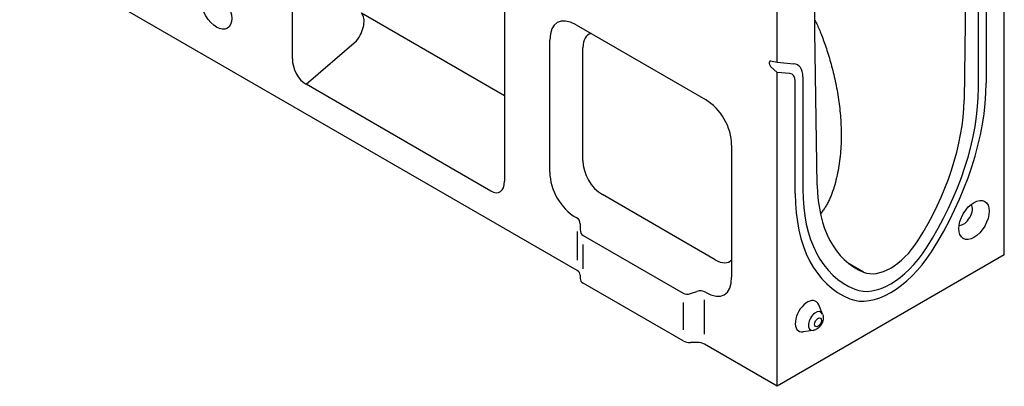
# Model space of a CAD drawing. Units: millimetres. Extents: x 89 to 2189, y -2683 to 287.
# Drawn here: x 614 to 1028, y -1263 to -1109 of the extents above; entities that cross this region are included whole.
import ezdxf

# ---------------------------------------------------------------- set-up
doc = ezdxf.new("R2010")
doc.units = ezdxf.units.MM
doc.linetypes.add('AUSGEZOGEN', pattern=[0])
doc.layers.add('DUENN-18', color=94, linetype='Continuous')
doc.layers.add('SICHTBAR', color=7, linetype='AUSGEZOGEN')

msp = doc.modelspace()

# ---------------------------------------------------------------- linework, layer by layer
at = {"layer": 'DUENN-18'}
for p, q in [((1020.12, -1088.66), (1020.12, -1135.88)), ((757.69, -1106.36), (817.74, -1141.03)), ((734.38, -1136.25), (755.59, -1118.03)), ((850.72, -1168.29), (850.72, -1120.97)), ((937.7, -1131.79), (932.29, -1131.3)), ((939.93, -1182.17), (939.93, -1134.95)), ((906.32, -1209.94), (858.98, -1182.6)), ((848.24, -1198.09), (848.24, -1210.11)), ((850.88, -1213.79), (850.88, -1203.55)), ((892.79, -1227.81), (892.79, -1239.31)), ((901.79, -1241.15), (901.79, -1226.69))]:
    msp.add_line(p, q, dxfattribs=at)
at = {"layer": 'DUENN-18', "flags": 128}
for points in [[(948.2, -1109.49), (948.48, -1109.98), (948.73, -1110.47), (948.98, -1110.97), (949.22, -1111.49), (949.47, -1112.03), (949.71, -1112.59), (949.96, -1113.16), (950.2, -1113.75), (950.45, -1114.35), (950.7, -1114.98), (950.95, -1115.61), (951.21, -1116.27), (951.46, -1116.94), (951.72, -1117.63), (951.97, -1118.34), (952.23, -1119.06), (952.49, -1119.8), (952.75, -1120.55), (953, -1121.31), (953.26, -1122.08), (953.51, -1122.87), (953.76, -1123.67), (954.01, -1124.48), (954.26, -1125.3), (954.5, -1126.13), (954.74, -1126.97), (954.98, -1127.82), (955.21, -1128.68), (955.44, -1129.56), (955.67, -1130.44), (955.89, -1131.34), (956.11, -1132.24), (956.32, -1133.15), (956.53, -1134.07), (956.73, -1135), (956.92, -1135.94), (957.11, -1136.88), (957.3, -1137.82), (957.47, -1138.77), (957.64, -1139.73), (957.8, -1140.69), (957.95, -1141.65), (958.1, -1142.62), (958.24, -1143.59), (958.36, -1144.56), (958.48, -1145.53), (958.6, -1146.5), (958.7, -1147.47), (958.79, -1148.44), (958.88, -1149.41), (958.95, -1150.38), (959.02, -1151.35), (959.08, -1152.32), (959.13, -1153.31), (959.17, -1154.29), (959.19, -1155.29), (959.21, -1156.28), (959.22, -1157.29), (959.22, -1158.29), (959.21, -1159.3), (959.18, -1160.32), (959.15, -1161.33), (959.1, -1162.35), (959.04, -1163.36), (958.96, -1164.38), (958.88, -1165.4), (958.78, -1166.42), (958.67, -1167.44), (958.54, -1168.45), (958.4, -1169.47), (958.25, -1170.48), (958.08, -1171.49), (957.9, -1172.49), (957.71, -1173.49), (957.5, -1174.49), (957.28, -1175.48), (957.04, -1176.46), (956.79, -1177.44), (956.52, -1178.42), (956.24, -1179.38), (955.94, -1180.34), (955.63, -1181.29)], [(955.63, -1181.29), (955.48, -1181.72), (955.32, -1182.16), (955.16, -1182.59), (955, -1183.02), (954.82, -1183.44), (954.65, -1183.86), (954.46, -1184.28), (954.28, -1184.7), (954.08, -1185.11), (953.88, -1185.52), (953.67, -1185.92), (953.46, -1186.32), (953.25, -1186.72), (953.02, -1187.1), (952.79, -1187.49), (952.56, -1187.86), (952.32, -1188.23), (952.07, -1188.59), (951.82, -1188.95), (951.57, -1189.3), (951.3, -1189.64), (951.04, -1189.97), (950.77, -1190.3), (950.49, -1190.61)]]:
    msp.add_lwpolyline(points, dxfattribs=at)
at = {"layer": 'DUENN-18'}
for centre, major_axis, ratio, start_param, end_param in [((752.41, -1113.5), (4.5, 7.79), 0.57735, 4.45059, 6.088647), ((861.74, -1130.52), (-8.71, 15.09), 0.447214, 6.131866, 6.942243), ((935.48, -1137.53), (3.15, 5.46), 0.57735, 5.497787, 6.544985), ((954.86, -1173.55), (-46.14, -79.92), 0.57735, 1.490016, 2.356194), ((861.74, -1171.47), (-6.75, 11.69), 0.745356, 0.911738, 2.229854), ((1005.18, -1144.5), (-46.14, -79.92), 0.57735, 5.497787, 6.363966), ((1010.57, -1190.62), (-2.68, -4.64), 0.57735, 0.287962, 2.85363), ((980.02, -1193.2), (-18.68, -32.35), 0.57735, 0.080781, 1.490016), ((903.57, -1195.62), (8.71, -15.09), 0.447214, 5.624127, 6.434505), ((948.52, -1235.63), (2.17, 3.76), 0.57735, 5.862651, 9.845312)]:
    msp.add_ellipse(centre, major_axis=major_axis, ratio=ratio, start_param=start_param, end_param=end_param, dxfattribs=at)
msp.add_ellipse((949.48, -1236.18), major_axis=(1, 1.74), ratio=0.57735, dxfattribs=at)
at = {"layer": 'SICHTBAR'}
for p, q in [((728.65, -1125.55), (728.65, -1049.94)), ((848.24, -1214.48), (614.1, -1079.29)), ((1011.84, -1077.46), (1010.86, -1142.99)), ((1027.75, -1207.89), (1027.75, -1076.19)), ((1016.93, -1137.71), (1016.93, -1090.5)), ((948.2, -1114.2), (948.2, -1098.03)), ((817.74, -1101.38), (817.74, -1176.99)), ((932.29, -1127.06), (932.29, -1105.01)), ((847.86, -1111.38), (902.18, -1142.74)), ((949.19, -1178.6), (948.2, -1114.2)), ((836.83, -1173.12), (836.83, -1117.74)), ((929.11, -1127.68), (929.11, -1127.01)), ((929.58, -1126.46), (932.29, -1127.06)), ((932.29, -1131.3), (929.58, -1128.77)), ((932.29, -1127.06), (939.29, -1127.68)), ((932.29, -1263.01), (932.29, -1131.3)), ((943.11, -1133.12), (943.11, -1180.34)), ((812.01, -1181.07), (734.38, -1136.25)), ((913.2, -1161.83), (913.2, -1217.21)), ((848.24, -1192.43), (847.86, -1192.21)), ((849.56, -1194.89), (849.56, -1197.29)), ((850.88, -1199.75), (892.79, -1223.95)), ((1027.75, -1207.89), (932.29, -1263.01)), ((968.63, -1215.11), (962.61, -1211.64)), ((849.56, -1216.32), (849.56, -1217.84)), ((892.79, -1243.87), (850.88, -1219.68)), ((895.97, -1224.09), (898.61, -1223.21)), ((902.18, -1223.57), (901.79, -1223.35)), ((951.39, -1232.71), (949.78, -1228.77)), ((947.43, -1239.58), (943.2, -1240.15)), ((898.61, -1244.63), (895.97, -1244.63)), ((932.29, -1263.01), (901.79, -1245.4))]:
    msp.add_line(p, q, dxfattribs=at)
at = {"layer": 'SICHTBAR', "flags": 128}
msp.add_lwpolyline([(951.39, -1232.71), (951.5, -1233.03), (951.59, -1233.35), (951.64, -1233.65), (951.67, -1233.95), (951.68, -1234.24), (951.68, -1234.52), (951.62, -1235.07), (951.5, -1235.59), (951.34, -1236.08), (951.14, -1236.56), (950.91, -1237.01), (950.63, -1237.44), (950.32, -1237.85), (949.97, -1238.24), (949.58, -1238.6), (949.14, -1238.92), (948.9, -1239.07), (948.64, -1239.2), (948.37, -1239.33), (948.07, -1239.43), (947.76, -1239.52), (947.43, -1239.58)], dxfattribs=at)
at = {"layer": 'SICHTBAR'}
for centre, major_axis in [((696.83, -1105.01), (-4.5, 7.79)), ((1015.02, -1193.2), (4.5, 7.79))]:
    msp.add_ellipse(centre, major_axis=major_axis, ratio=0.57735, dxfattribs=at)
for centre, major_axis, ratio, start_param, end_param in [((851.53, -1130.47), (-11.62, 20.12), 0.447214, 5.624127, 6.942243), ((735.24, -1128.26), (3.6, -8.53), 0.647298, 4.13453, 5.575553), ((929.75, -1127.38), (-0.383, 0.899), 0.565741, 5.900104, 7.209101), ((929.75, -1128.04), (0.383, -0.899), 0.565741, 4.067508, 5.376505), ((935.48, -1137.53), (5.4, 9.35), 0.57735, 5.497787, 6.544985), ((954.86, -1173.55), (43.89, 76.02), 0.57735, 4.631608, 5.497787), ((898.5, -1157.59), (-9, 15.59), 0.745356, 4.053331, 5.371447), ((955.12, -1174.05), (-39.42, -68.28), 0.57735, 1.494405, 2.338741), ((851.53, -1177.36), (9, -15.59), 0.745356, 4.053331, 5.371447), ((811.15, -1172.09), (4.56, -9.46), 0.502154, 5.647901, 7.088924), ((1004.93, -1145.3), (-39.42, -68.28), 0.57735, 5.51524, 6.359577), ((1005.18, -1144.5), (-43.89, -76.02), 0.57735, 5.497787, 6.363966), ((845.06, -1196.39), (3.79, 3.47), 0.697902, 5.715047, 6.500445), ((854.06, -1195.79), (-3.79, -3.47), 0.697902, 5.715047, 6.500445), ((980.02, -1193.2), (-12.38, -21.43), 0.57735, 0.076392, 1.494405), ((980.02, -1193.2), (-16.43, -28.45), 0.57735, 0.080781, 1.490016), ((845.06, -1216.32), (4.5, 0), 0.57735, 0, 0.785398), ((854.06, -1217.84), (-4.5, 0), 0.57735, 0, 0.785398), ((898.5, -1204.48), (11.62, -20.12), 0.447214, 5.624127, 6.942243), ((895.97, -1219.99), (-3.79, -3.47), 0.697902, 0.217259, 1.002658), ((898.61, -1227.31), (3.79, 3.47), 0.697902, 0.217259, 1.002658), ((945.02, -1233.61), (-3.6, -6.24), 0.57735, 2.721058, 6.70372), ((895.97, -1242.04), (4.5, 0), 0.57735, 3.926991, 4.712389), ((898.61, -1247.23), (4.5, 0), 0.57735, 0.785398, 1.570796)]:
    msp.add_ellipse(centre, major_axis=major_axis, ratio=ratio, start_param=start_param, end_param=end_param, dxfattribs=at)

doc.saveas('drawing.dxf')
